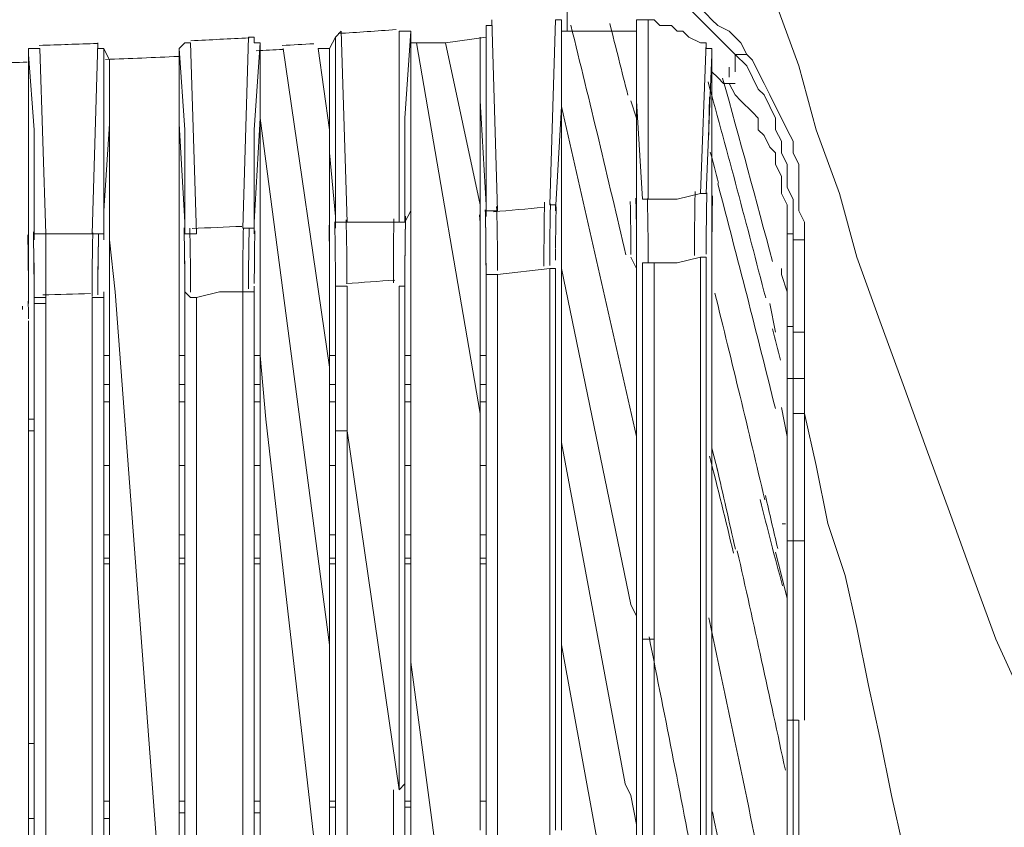
# Model space of a CAD drawing. Units: inches. Extents: x 15 to 1225, y 15 to 826.
# Drawn here: x 815 to 844, y 380 to 404 of the extents above; entities that cross this region are included whole.
import ezdxf

# ---------------------------------------------------------------- set-up
doc = ezdxf.new("R2010")
doc.units = ezdxf.units.IN
doc.header["$MEASUREMENT"] = 0
doc.layers.add('Ebene 1', color=7, linetype='Continuous')

# ---------------------------------------------------------------- blocks, each defined once
blk = doc.blocks.new('block 7')
at = {"layer": 'Ebene 1', "lineweight": 0}
for points in [[(849.554, 371.392), (848.719, 373.23), (847.883, 374.9), (847.215, 376.737), (846.38, 378.575), (845.545, 380.245), (844.877, 382.083), (844.209, 383.92), (843.373, 385.757), (842.705, 387.595), (842.037, 389.432), (841.369, 391.269), (840.701, 393.107), (840.033, 394.944), (839.365, 396.782), (838.863, 398.619), (838.195, 400.456), (837.694, 402.294), (837.026, 404.131)], [(831.013, 404.632), (831.013, 403.296)], [(834.521, 404.131), (834.855, 403.964), (835.022, 403.797), (835.189, 403.63), (835.356, 403.463), (835.69, 403.296), (835.857, 403.129), (836.024, 402.962), (836.191, 402.628)], [(835.857, 402.628), (835.69, 402.795), (835.523, 402.962), (835.356, 403.129), (835.189, 403.296), (835.022, 403.463), (834.855, 403.63), (834.688, 403.797), (834.521, 403.964)], [(828.674, 403.296), (828.674, 403.463), (828.841, 403.463), (828.841, 403.63)], [(828.841, 403.63), (829.008, 398.118)], [(830.512, 398.285), (830.679, 403.63)], [(830.679, 403.63), (830.846, 403.63)], [(830.846, 403.63), (830.846, 401.124)], [(830.846, 403.63), (830.846, 403.463), (830.846, 403.296)], [(833.017, 403.463), (833.017, 403.63), (833.184, 403.63), (833.351, 403.63)], [(833.017, 401.793), (833.017, 403.463)], [(833.017, 403.463), (833.017, 403.296)], [(833.351, 403.63), (833.351, 398.452)], [(833.351, 403.63), (833.518, 403.63), (833.685, 403.463), (834.02, 403.463), (834.187, 403.296), (834.354, 403.296), (834.521, 403.129), (834.855, 402.962), (835.022, 402.962)], [(824.332, 403.129), (824.499, 403.296)], [(824.499, 403.296), (824.666, 397.784)], [(826.169, 397.784), (826.169, 403.296)], [(826.169, 403.296), (826.336, 403.296), (826.503, 403.296)], [(826.503, 403.296), (826.336, 400.79)], [(826.503, 402.962), (826.503, 403.296)], [(828.674, 400.957), (828.674, 403.296)], [(828.674, 403.129), (828.674, 403.296)], [(830.846, 403.296), (830.846, 402.461), (830.846, 401.459)], [(830.846, 403.296), (831.013, 403.296)], [(831.013, 403.296), (831.18, 403.296), (831.347, 403.296)], [(831.347, 403.296), (831.514, 403.296), (831.848, 403.296), (832.015, 403.296), (832.349, 403.296)], [(832.349, 403.296), (832.516, 403.296), (832.683, 403.296), (833.017, 403.296)], [(833.017, 401.626), (833.017, 403.296)], [(817.316, 397.45), (817.483, 402.962)], [(817.483, 402.962), (817.483, 402.795), (817.65, 402.795)], [(819.822, 402.795), (819.989, 402.962), (820.156, 402.962)], [(820.156, 402.962), (820.323, 397.45)], [(821.659, 397.617), (821.826, 403.129)], [(821.826, 403.129), (821.993, 403.129), (821.993, 402.962), (822.16, 402.962)], [(822.16, 402.962), (821.993, 400.456)], [(822.16, 402.628), (822.16, 402.962)], [(824.332, 403.129), (824.164, 402.795)], [(824.332, 400.623), (824.332, 403.129)], [(826.503, 402.962), (826.503, 401.124)], [(826.503, 402.962), (826.67, 402.962)], [(828.507, 392.272), (826.67, 402.962)], [(826.67, 402.962), (827.505, 402.962)], [(827.505, 402.962), (828.674, 403.129)], [(828.507, 398.285), (827.505, 402.962)], [(828.507, 401.291), (828.507, 403.129)], [(834.855, 398.619), (835.022, 402.962)], [(835.022, 402.962), (835.022, 402.795), (835.189, 402.795), (835.189, 402.628)], [(815.479, 402.628), (815.479, 402.795), (815.646, 402.795), (815.813, 402.795)], [(815.479, 402.461), (815.479, 402.628)], [(815.646, 400.456), (815.479, 402.628)], [(815.813, 402.795), (815.98, 397.45)], [(817.65, 402.795), (817.65, 400.289)], [(817.817, 402.461), (817.65, 402.795)], [(819.822, 402.628), (819.822, 402.795)], [(819.989, 400.456), (819.822, 402.795)], [(819.822, 400.623), (819.822, 402.628)], [(822.16, 402.628), (822.16, 401.626)], [(824.164, 393.608), (822.828, 402.795)], [(824.164, 400.456), (823.83, 402.795)], [(824.164, 402.795), (823.83, 402.795)], [(824.164, 400.957), (824.164, 402.795)], [(835.022, 398.619), (835.189, 402.628)], [(835.189, 402.628), (835.189, 402.127)], [(837.527, 397.45), (837.527, 397.784), (837.527, 398.118), (837.527, 398.452), (837.36, 398.786), (837.36, 399.12), (837.36, 399.454), (837.193, 399.788), (837.193, 400.122), (837.026, 400.456), (837.026, 400.79), (836.859, 401.124), (836.692, 401.459), (836.525, 401.626), (836.358, 401.96), (836.191, 402.294), (835.857, 402.628)], [(835.857, 402.461), (835.857, 402.628)], [(836.191, 402.628), (836.024, 402.628), (835.857, 402.628)], [(837.861, 397.283), (837.861, 397.784), (837.694, 398.118), (837.694, 398.452), (837.694, 398.786), (837.694, 399.12), (837.694, 399.454), (837.527, 399.788), (837.527, 400.122), (837.36, 400.456), (837.193, 400.79), (837.026, 401.124), (836.859, 401.459), (836.692, 401.793), (836.525, 402.127), (836.358, 402.461), (836.191, 402.628)], [(815.479, 400.623), (815.479, 402.461)], [(817.817, 402.461), (817.817, 400.623)], [(835.857, 402.127), (835.857, 402.294), (835.857, 402.461)], [(835.189, 402.127), (835.189, 401.626)], [(835.189, 401.793), (835.189, 402.127)], [(835.189, 402.127), (835.189, 402.127)], [(835.189, 402.127), (835.356, 401.96), (835.523, 401.793)], [(833.017, 401.291), (833.017, 401.793)], [(835.189, 401.291), (835.189, 401.793)], [(835.523, 401.793), (835.69, 401.793)], [(835.523, 401.793), (835.857, 401.793)], [(837.36, 397.45), (837.36, 397.617), (837.36, 397.951), (837.36, 398.285), (837.193, 398.619), (837.193, 398.786), (837.193, 399.12), (837.026, 399.454), (837.026, 399.788), (836.859, 399.955), (836.692, 400.289), (836.525, 400.456), (836.525, 400.79), (836.358, 400.957), (836.024, 401.291), (835.857, 401.459), (835.69, 401.793)], [(822.16, 401.626), (822.16, 400.79)], [(822.16, 400.79), (822.16, 401.626)], [(830.846, 401.459), (830.846, 401.124)], [(830.846, 401.124), (830.846, 401.459)], [(833.017, 400.79), (833.017, 401.626)], [(833.017, 401.626), (833.017, 401.291)], [(835.189, 401.626), (835.189, 399.788)], [(828.507, 398.118), (828.507, 401.291)], [(828.507, 401.291), (828.674, 398.285)], [(833.017, 400.79), (832.85, 401.291)], [(833.017, 401.291), (833.017, 400.456)], [(833.184, 398.452), (833.017, 401.291)], [(824.164, 400.957), (824.164, 400.623)], [(824.164, 400.122), (824.164, 400.957)], [(826.503, 398.118), (826.503, 401.124)], [(826.503, 401.124), (826.503, 397.951)], [(828.674, 398.118), (828.674, 400.957)], [(830.846, 401.124), (830.679, 398.118)], [(833.017, 391.603), (830.846, 401.124)], [(830.846, 401.124), (830.846, 398.619)], [(830.846, 400.79), (830.846, 401.124)], [(815.479, 397.784), (815.479, 400.623)], [(815.479, 400.623), (815.479, 397.617)], [(817.65, 398.118), (817.817, 400.623)], [(817.817, 400.623), (817.817, 397.784)], [(819.822, 397.45), (819.822, 400.623)], [(819.822, 400.623), (819.989, 397.784)], [(821.993, 397.784), (822.16, 400.79)], [(824.164, 385.59), (822.16, 400.79)], [(822.16, 400.79), (822.16, 397.784)], [(824.164, 400.623), (824.164, 399.788)], [(824.332, 397.784), (824.332, 400.623)], [(826.336, 400.79), (826.336, 397.784)], [(830.846, 398.452), (830.846, 400.79)], [(833.017, 398.786), (833.017, 400.79)], [(815.646, 397.283), (815.646, 400.456)], [(819.989, 397.45), (819.989, 400.456)], [(821.993, 400.456), (821.993, 397.617)], [(824.164, 400.122), (824.164, 400.456)], [(833.017, 400.456), (833.017, 398.619)], [(817.65, 400.289), (817.65, 397.45)], [(824.164, 398.118), (824.164, 400.122)], [(835.189, 399.287), (835.189, 400.122)], [(824.164, 399.788), (824.332, 397.951)], [(835.189, 399.788), (835.189, 398.786)], [(835.189, 398.452), (835.189, 399.287)], [(830.846, 398.619), (830.846, 398.118)], [(833.017, 397.951), (833.017, 398.786)], [(833.017, 398.619), (833.017, 398.285)], [(833.351, 398.452), (834.187, 398.452), (834.855, 398.619)], [(835.022, 398.619), (834.855, 398.619)], [(835.189, 398.786), (835.189, 398.452)], [(830.846, 398.118), (830.846, 398.452)], [(833.351, 398.452), (833.184, 398.452)], [(835.189, 398.452), (835.189, 397.45)], [(817.65, 397.784), (817.65, 398.118)], [(824.164, 397.283), (824.164, 398.118)], [(826.336, 397.784), (826.503, 398.118)], [(828.507, 397.951), (828.507, 398.285)], [(828.507, 397.784), (828.507, 398.118)], [(828.674, 398.285), (828.674, 397.951)], [(829.008, 398.118), (828.841, 398.118), (828.674, 398.118)], [(830.679, 398.118), (830.679, 398.285), (830.512, 398.285)], [(830.846, 398.118), (830.846, 396.949)], [(815.479, 397.283), (815.479, 397.784)], [(817.65, 397.617), (817.65, 397.784)], [(817.817, 397.784), (817.817, 397.283)], [(817.817, 397.283), (817.817, 397.784)], [(819.989, 397.784), (819.989, 397.45)], [(821.993, 397.45), (821.993, 397.784)], [(822.16, 397.784), (822.16, 397.116)], [(824.332, 397.951), (824.332, 397.617)], [(824.666, 397.784), (824.499, 397.784), (824.332, 397.784)], [(824.666, 397.784), (826.169, 397.784)], [(826.336, 397.784), (826.169, 397.784)], [(826.503, 397.951), (826.503, 397.784)], [(826.503, 397.784), (826.503, 396.28)], [(828.507, 397.784), (828.507, 397.951)], [(828.507, 396.447), (828.507, 397.784)], [(833.017, 396.949), (833.017, 397.951)], [(815.479, 397.617), (815.479, 397.283)], [(817.65, 397.283), (817.65, 397.617)], [(821.993, 397.617), (821.826, 397.617), (821.659, 397.617)], [(815.479, 396.782), (815.479, 397.283)], [(815.479, 397.283), (815.479, 397.283)], [(815.646, 397.283), (815.646, 397.45), (815.813, 397.45), (815.98, 397.45)], [(815.98, 397.45), (817.316, 397.45)], [(815.98, 397.45), (815.98, 395.612)], [(817.65, 397.45), (817.483, 397.45), (817.316, 397.45)], [(817.817, 397.283), (817.817, 395.946)], [(817.984, 395.779), (817.817, 397.283)], [(819.822, 395.946), (819.822, 397.45)], [(820.323, 397.45), (820.156, 397.45), (819.989, 397.45)], [(824.164, 396.615), (824.164, 397.283)], [(830.846, 382.751), (830.846, 397.45)], [(835.189, 397.45), (835.189, 396.615)], [(837.527, 397.45), (837.36, 397.45)], [(837.36, 396.447), (837.36, 397.45)], [(837.527, 394.777), (837.527, 397.45)], [(837.861, 397.283), (837.694, 397.283), (837.527, 397.283), (837.527, 397.45)], [(837.861, 397.283), (837.861, 394.61)], [(822.16, 397.116), (822.16, 396.28)], [(830.846, 396.949), (830.846, 396.615)], [(833.017, 396.615), (833.017, 396.949)], [(835.189, 396.949), (835.189, 396.782)], [(815.479, 396.28), (815.479, 396.782)], [(833.017, 396.447), (832.85, 396.782)], [(833.017, 396.615), (833.017, 396.782)], [(834.855, 396.782), (834.187, 396.615), (833.518, 396.615)], [(835.022, 396.782), (834.855, 396.782)], [(834.855, 378.575), (834.855, 396.782)], [(835.022, 396.782), (835.022, 395.612)], [(835.189, 396.782), (835.189, 395.612)], [(815.646, 396.615), (815.646, 380.579)], [(824.164, 395.779), (824.164, 396.615)], [(828.507, 395.946), (828.507, 396.447)], [(828.674, 396.28), (828.674, 396.447)], [(830.512, 396.447), (829.008, 396.28)], [(830.512, 396.447), (830.679, 396.447)], [(830.512, 362.373), (830.512, 396.447)], [(830.679, 396.447), (830.679, 391.603)], [(830.846, 396.615), (830.846, 396.447)], [(830.846, 396.447), (830.846, 396.615)], [(832.85, 386.76), (830.846, 396.447)], [(830.846, 396.447), (830.846, 395.946)], [(830.846, 391.436), (830.846, 396.447)], [(830.846, 396.447), (830.846, 396.447)], [(833.017, 396.447), (833.017, 396.615)], [(833.017, 396.447), (833.017, 396.615)], [(833.017, 391.603), (833.017, 396.447)], [(833.017, 391.603), (833.017, 396.447)], [(833.184, 396.615), (833.184, 396.447)], [(833.184, 396.615), (833.351, 396.615), (833.518, 396.615)], [(833.184, 396.447), (833.184, 391.771)], [(833.518, 396.615), (833.518, 385.757)], [(835.189, 396.615), (835.189, 395.612)], [(837.193, 396.28), (837.193, 396.447)], [(837.193, 396.447), (837.193, 396.447)], [(837.36, 396.447), (837.36, 396.447)], [(837.36, 396.28), (837.36, 396.447)], [(837.36, 395.779), (837.36, 396.447)], [(837.36, 396.447), (837.36, 396.447)], [(815.479, 395.946), (815.479, 396.28)], [(822.16, 396.28), (822.16, 395.445)], [(824.332, 395.612), (824.332, 396.113)], [(826.336, 396.113), (826.336, 395.946), (826.169, 395.946)], [(826.336, 396.113), (826.336, 396.28)], [(826.336, 385.089), (826.336, 396.113)], [(826.336, 396.113), (826.336, 385.089)], [(826.503, 396.28), (826.503, 396.113)], [(826.503, 396.113), (826.503, 385.089)], [(828.674, 392.272), (828.674, 396.28)], [(829.008, 396.28), (828.841, 396.28), (828.674, 396.28)], [(828.674, 396.28), (828.674, 392.272)], [(829.008, 396.28), (829.008, 362.038)], [(837.36, 395.779), (837.193, 396.28)], [(837.36, 394.944), (837.36, 396.28)], [(815.479, 395.779), (815.479, 395.946)], [(815.479, 395.946), (815.479, 395.946)], [(815.479, 395.779), (815.479, 395.779)], [(815.646, 395.779), (815.646, 395.278)], [(817.65, 395.612), (817.65, 395.779)], [(817.817, 395.946), (817.817, 395.779)], [(817.817, 395.779), (817.817, 395.612)], [(819.822, 371.225), (817.984, 395.779)], [(819.822, 395.779), (819.822, 395.946)], [(819.822, 380.746), (819.822, 395.779)], [(819.989, 395.779), (819.989, 395.946)], [(819.989, 380.746), (819.989, 395.779)], [(819.989, 395.779), (820.156, 395.612), (820.323, 395.612)], [(819.989, 395.779), (819.989, 380.746)], [(821.659, 395.779), (820.991, 395.779), (820.323, 395.612)], [(821.993, 395.779), (821.826, 395.779), (821.659, 395.779)], [(821.659, 360.702), (821.659, 395.779)], [(821.993, 395.779), (821.993, 395.946)], [(821.993, 394.109), (821.993, 395.779)], [(821.993, 395.779), (821.993, 394.276)], [(824.164, 393.608), (824.164, 395.779)], [(824.332, 395.946), (824.332, 394.109)], [(824.332, 395.946), (824.499, 395.946), (824.666, 395.946)], [(824.666, 395.946), (824.666, 391.771)], [(826.169, 381.414), (826.169, 395.946)], [(828.507, 392.272), (828.507, 395.946)], [(830.846, 395.946), (830.846, 391.436)], [(837.36, 395.779), (837.36, 395.779)], [(837.36, 395.445), (837.36, 395.779)], [(815.479, 395.445), (815.479, 395.612)], [(815.646, 395.278), (815.646, 395.612)], [(815.646, 395.445), (815.646, 395.612)], [(815.98, 395.445), (815.813, 395.445), (815.646, 395.445), (815.646, 395.612)], [(815.646, 395.612), (815.646, 395.612)], [(815.646, 395.612), (815.646, 395.612)], [(815.646, 395.612), (815.813, 395.612), (815.98, 395.612)], [(815.646, 395.612), (815.813, 395.612), (815.98, 395.612)], [(815.98, 395.612), (815.98, 395.445)], [(815.98, 395.612), (815.98, 395.612)], [(817.316, 392.105), (817.316, 395.612)], [(817.316, 395.612), (817.483, 395.612), (817.65, 395.612)], [(817.65, 380.579), (817.65, 395.612)], [(817.65, 395.612), (817.65, 381.08)], [(817.817, 395.612), (817.817, 388.096), (817.817, 380.579)], [(820.323, 395.612), (820.323, 360.535)], [(824.332, 393.942), (824.332, 395.612)], [(835.022, 395.612), (835.022, 391.269)], [(835.189, 395.612), (835.189, 395.278)], [(835.189, 395.612), (835.189, 391.269)], [(815.646, 380.579), (815.646, 387.929), (815.646, 391.603), (815.646, 395.278)], [(815.646, 395.278), (815.646, 395.278)], [(815.98, 395.445), (815.98, 391.436), (815.98, 387.261), (815.98, 379.076), (815.98, 362.707)], [(822.16, 395.445), (822.16, 393.942)], [(835.189, 395.278), (835.189, 391.771)], [(837.026, 394.61), (836.859, 395.445)], [(837.36, 395.278), (837.36, 395.445)], [(837.36, 394.944), (837.36, 395.278)], [(815.479, 380.579), (815.479, 387.762), (815.479, 391.269), (815.479, 393.107), (815.479, 394.944)], [(815.646, 380.913), (815.646, 394.944)], [(837.36, 394.777), (837.36, 394.944)], [(837.36, 394.777), (837.36, 394.944)], [(837.36, 394.777), (837.527, 394.777)], [(837.36, 394.276), (837.36, 394.777)], [(837.36, 394.109), (837.36, 394.777)], [(837.527, 393.274), (837.527, 394.777)], [(837.861, 394.61), (837.694, 394.61), (837.527, 394.61), (837.527, 394.777)], [(837.861, 394.61), (837.861, 393.274)], [(821.993, 394.276), (821.993, 393.942)], [(821.993, 393.942), (821.993, 394.109)], [(824.332, 394.109), (824.332, 391.771)], [(837.36, 393.441), (837.36, 394.276)], [(837.36, 393.775), (837.36, 394.109)], [(817.65, 393.942), (817.817, 393.942)], [(819.822, 393.942), (819.989, 393.942)], [(821.993, 393.942), (822.16, 393.942)], [(821.993, 380.746), (821.993, 393.942)], [(821.993, 393.942), (821.993, 380.746)], [(822.16, 393.942), (822.16, 380.746)], [(822.327, 392.105), (822.16, 393.942)], [(824.164, 393.942), (824.332, 393.942)], [(824.332, 393.608), (824.332, 393.942)], [(826.336, 393.942), (826.503, 393.942)], [(828.507, 393.942), (828.674, 393.942)], [(833.017, 393.942), (833.017, 393.942)], [(835.189, 393.942), (835.189, 393.942)], [(837.36, 393.942), (837.36, 393.942)], [(824.164, 391.771), (824.164, 393.608)], [(824.164, 393.608), (824.164, 393.608)], [(824.332, 391.771), (824.332, 393.608)], [(824.332, 393.608), (824.332, 393.608)], [(837.36, 393.441), (837.36, 393.775)], [(837.36, 393.775), (837.36, 393.775)], [(837.36, 393.274), (837.36, 393.441)], [(837.36, 393.274), (837.36, 393.441)], [(837.36, 393.274), (837.527, 393.274)], [(837.36, 392.606), (837.36, 393.274)], [(837.36, 392.94), (837.36, 393.274)], [(837.861, 393.274), (837.694, 393.274), (837.527, 393.274)], [(837.527, 392.272), (837.527, 393.274)], [(837.861, 393.274), (837.861, 392.272)], [(817.65, 393.107), (817.817, 393.107)], [(819.822, 393.107), (819.989, 393.107)], [(821.993, 393.107), (822.16, 393.107)], [(824.164, 393.107), (824.332, 393.107)], [(824.332, 392.773), (824.332, 393.107)], [(826.336, 393.107), (826.503, 393.107)], [(826.503, 393.107), (826.503, 392.606)], [(828.507, 393.107), (828.674, 393.107)], [(828.674, 393.107), (828.674, 392.606)], [(833.017, 393.107), (833.017, 393.107)], [(833.017, 393.107), (833.017, 392.606)], [(835.189, 393.107), (835.189, 393.107)], [(835.189, 392.606), (835.189, 393.107)], [(837.36, 393.107), (837.36, 393.107)], [(837.36, 391.938), (837.36, 392.94)], [(824.332, 392.606), (824.332, 392.773)], [(817.65, 392.606), (817.817, 392.606)], [(819.822, 392.606), (819.989, 392.606)], [(821.993, 392.606), (822.16, 392.606)], [(824.164, 392.606), (824.332, 392.606)], [(826.336, 392.606), (826.503, 392.606)], [(828.507, 392.606), (828.674, 392.606)], [(833.017, 392.606), (833.017, 392.606)], [(835.189, 392.606), (835.189, 392.606)], [(837.36, 391.603), (837.193, 392.439)], [(837.36, 392.606), (837.36, 392.606)], [(837.36, 392.439), (837.36, 392.606)], [(837.36, 392.439), (837.36, 392.439)], [(837.36, 391.938), (837.36, 392.439)], [(815.646, 392.105), (815.479, 392.105)], [(817.316, 391.771), (817.316, 392.105)], [(824.164, 376.069), (822.327, 392.105)], [(828.507, 381.08), (828.507, 392.272)], [(828.674, 381.08), (828.674, 392.272)], [(828.674, 392.272), (828.674, 392.272)], [(828.674, 392.272), (828.674, 381.08)], [(830.846, 392.105), (830.846, 392.105)], [(837.527, 391.938), (837.527, 392.272)], [(837.861, 392.272), (837.694, 392.272), (837.527, 392.272)], [(837.861, 392.272), (838.195, 390.768), (838.529, 389.098), (839.031, 387.595), (839.365, 386.091), (839.699, 384.421), (840.033, 382.918), (840.367, 381.247), (840.701, 379.744), (841.035, 378.241), (841.369, 376.57), (841.703, 375.067), (842.037, 373.397), (842.371, 371.894), (842.705, 370.223), (843.039, 368.72), (843.373, 367.05)], [(837.861, 392.272), (837.861, 388.597)], [(837.36, 391.603), (837.36, 391.938)], [(837.36, 391.102), (837.36, 391.938)], [(837.527, 389.098), (837.527, 391.938)], [(815.646, 391.771), (815.479, 391.771)], [(817.316, 382.751), (817.316, 391.771)], [(824.164, 385.59), (824.164, 391.771)], [(824.164, 391.771), (824.164, 391.771)], [(824.332, 385.59), (824.332, 391.771)], [(824.332, 391.771), (824.332, 385.59)], [(824.332, 391.771), (824.499, 391.771), (824.666, 391.771)], [(826.169, 381.414), (824.666, 391.771)], [(824.666, 391.771), (824.666, 361.036)], [(830.679, 391.603), (830.679, 391.436)], [(830.846, 391.771), (830.846, 391.771)], [(833.017, 391.269), (833.017, 391.603)], [(833.017, 386.927), (833.017, 391.603)], [(833.184, 391.771), (833.184, 391.603)], [(833.184, 391.603), (833.184, 386.927)], [(835.189, 391.771), (835.189, 391.269)], [(837.36, 388.931), (837.36, 391.603)], [(830.679, 391.436), (830.679, 385.59)], [(832.683, 381.581), (830.846, 391.436)], [(830.846, 391.436), (830.846, 385.59)], [(830.846, 385.59), (830.846, 391.436)], [(833.017, 386.76), (833.017, 391.269)], [(835.022, 391.269), (835.022, 390.935)], [(835.189, 391.269), (835.189, 390.935)], [(835.189, 391.269), (835.189, 390.935)], [(835.356, 390.601), (835.189, 391.269)], [(837.36, 389.098), (837.36, 391.102)], [(817.817, 390.768), (817.65, 390.768)], [(819.989, 390.768), (819.822, 390.768)], [(822.16, 390.768), (821.993, 390.768)], [(824.332, 390.768), (824.164, 390.768)], [(826.503, 390.768), (826.336, 390.768)], [(828.674, 390.768), (828.507, 390.768)], [(833.017, 390.768), (833.017, 390.768)], [(835.022, 390.935), (835.022, 390.601)], [(835.189, 390.935), (835.189, 386.593)], [(835.189, 390.935), (835.189, 386.258)], [(835.189, 390.768), (835.189, 390.768)], [(835.022, 390.601), (835.022, 386.593)], [(837.36, 388.597), (837.36, 389.098)], [(837.527, 388.597), (837.527, 389.098)], [(817.65, 388.764), (817.817, 388.764)], [(819.822, 388.764), (819.989, 388.764)], [(821.993, 388.764), (822.16, 388.764)], [(824.164, 388.764), (824.332, 388.764)], [(826.336, 388.764), (826.503, 388.764)], [(828.507, 388.764), (828.674, 388.764)], [(833.017, 388.764), (833.017, 388.764)], [(835.189, 388.764), (835.189, 388.764)], [(837.36, 388.931), (837.36, 388.931)], [(837.36, 388.931), (837.36, 388.597)], [(837.36, 388.597), (837.36, 388.931)], [(837.527, 388.597), (837.36, 388.597)], [(837.36, 388.597), (837.36, 387.428)], [(837.36, 388.096), (837.36, 388.597)], [(837.36, 388.597), (837.36, 387.428)], [(837.861, 388.597), (837.694, 388.597), (837.527, 388.597)], [(837.527, 383.419), (837.527, 388.597)], [(837.861, 388.597), (837.861, 383.419)], [(837.026, 388.263), (837.193, 387.595)], [(817.817, 388.096), (817.65, 388.096)], [(817.65, 388.096), (817.817, 388.096)], [(817.65, 387.929), (817.817, 387.929)], [(817.65, 387.929), (817.65, 381.08)], [(819.989, 388.096), (819.822, 388.096)], [(819.822, 388.096), (819.989, 388.096)], [(819.822, 387.929), (819.989, 387.929)], [(819.822, 387.929), (819.822, 381.08)], [(822.16, 388.096), (821.993, 388.096)], [(821.993, 388.096), (822.16, 388.096)], [(821.993, 387.929), (822.16, 387.929)], [(821.993, 387.929), (821.993, 381.08)], [(824.332, 388.096), (824.164, 388.096)], [(824.164, 388.096), (824.332, 388.096)], [(824.164, 387.929), (824.332, 387.929)], [(824.332, 385.59), (824.332, 387.929)], [(826.503, 388.096), (826.336, 388.096)], [(826.336, 388.096), (826.503, 388.096)], [(826.336, 387.929), (826.503, 387.929)], [(826.503, 387.929), (826.503, 385.089)], [(828.674, 388.096), (828.507, 388.096)], [(828.507, 388.096), (828.674, 388.096)], [(828.507, 387.929), (828.674, 387.929)], [(828.674, 387.929), (828.674, 381.08)], [(833.017, 388.096), (833.017, 388.096)], [(833.017, 388.096), (833.017, 388.096)], [(833.017, 387.929), (833.017, 387.929)], [(833.017, 387.929), (833.017, 387.929)], [(833.017, 387.929), (833.017, 386.76)], [(835.189, 388.096), (835.189, 388.096)], [(835.189, 388.096), (835.189, 388.096)], [(835.189, 387.929), (835.189, 387.929)], [(835.189, 386.76), (835.189, 387.929)], [(837.36, 387.261), (837.36, 388.096)], [(837.193, 387.595), (837.36, 386.927)], [(837.36, 387.428), (837.36, 386.927)], [(837.36, 387.428), (837.36, 386.927)], [(837.36, 386.927), (837.36, 387.261)], [(833.017, 386.425), (832.85, 386.76)], [(833.017, 386.425), (833.017, 386.927)], [(833.017, 386.76), (833.017, 386.091)], [(833.017, 386.76), (833.017, 386.425)], [(833.017, 386.258), (833.017, 386.76)], [(833.184, 386.927), (833.184, 386.76)], [(833.184, 386.76), (833.184, 385.757)], [(835.189, 386.258), (835.189, 386.76)], [(837.36, 386.927), (837.36, 383.419)], [(837.36, 383.753), (837.36, 386.927)], [(837.36, 386.927), (837.36, 383.419)], [(833.017, 385.757), (833.017, 386.425)], [(835.022, 386.593), (835.022, 386.258)], [(835.189, 386.593), (835.189, 386.258)], [(833.017, 385.59), (833.017, 386.258)], [(835.022, 386.258), (835.022, 381.414)], [(835.189, 385.757), (835.189, 386.258)], [(835.189, 386.258), (835.189, 381.414)], [(835.189, 386.258), (835.189, 381.916)], [(833.017, 386.091), (833.017, 381.247)], [(824.164, 381.414), (824.164, 385.59)], [(824.332, 382.751), (824.332, 385.59)], [(824.332, 380.913), (824.332, 385.59)], [(824.332, 385.59), (824.332, 381.414)], [(830.679, 385.59), (830.679, 385.423)], [(833.017, 373.731), (830.846, 385.59)], [(830.846, 385.59), (830.846, 381.748)], [(830.846, 381.247), (830.846, 385.59)], [(833.017, 385.256), (833.017, 385.757)], [(833.017, 381.414), (833.017, 385.59)], [(833.184, 385.757), (833.184, 381.247)], [(833.184, 385.757), (833.351, 385.757), (833.518, 385.757)], [(833.518, 385.757), (833.518, 363.041)], [(835.189, 381.916), (835.189, 385.757)], [(830.679, 385.423), (830.679, 381.414)], [(826.336, 381.581), (826.336, 385.089)], [(826.336, 385.089), (826.336, 381.581)], [(828.507, 370.056), (826.503, 385.089)], [(826.503, 384.588), (826.503, 385.089)], [(826.503, 385.089), (826.503, 381.414)], [(833.017, 381.916), (833.017, 385.256)], [(826.503, 381.414), (826.503, 384.588)], [(837.36, 383.419), (837.36, 383.753)], [(837.36, 383.419), (837.527, 383.419)], [(837.36, 383.419), (837.36, 383.252)], [(837.36, 382.918), (837.36, 383.419)], [(837.36, 383.419), (837.36, 383.252)], [(837.527, 382.083), (837.527, 383.419)], [(837.527, 383.419), (837.527, 383.419)], [(837.694, 383.419), (837.694, 377.406)], [(837.36, 383.252), (837.36, 383.085)], [(837.36, 383.252), (837.36, 383.085)], [(837.36, 383.085), (837.36, 382.25)], [(837.36, 383.085), (837.36, 382.25)], [(815.479, 382.751), (815.646, 382.751)], [(817.316, 371.726), (817.316, 382.751)], [(824.332, 381.08), (824.332, 382.751)], [(830.846, 382.751), (830.846, 382.751)], [(837.36, 382.25), (837.36, 382.918)], [(837.36, 382.25), (837.36, 382.083)], [(837.36, 382.083), (837.36, 382.25)], [(837.36, 382.25), (837.36, 381.581)], [(833.017, 381.247), (833.017, 381.916)], [(835.189, 381.414), (835.189, 381.916)], [(835.189, 381.916), (835.189, 381.414)], [(837.36, 382.083), (837.36, 381.916)], [(837.36, 381.916), (837.36, 382.083)], [(837.36, 381.916), (837.36, 381.581)], [(837.36, 381.581), (837.36, 381.916)], [(837.527, 381.414), (837.527, 382.083)], [(826.336, 381.581), (826.169, 381.414)], [(826.336, 380.913), (826.336, 381.581)], [(826.336, 381.581), (826.336, 380.913)], [(830.846, 381.748), (830.846, 381.247)], [(832.683, 381.581), (832.85, 381.247)], [(837.36, 381.581), (837.36, 381.581)], [(837.36, 381.581), (837.36, 381.581)], [(837.36, 380.913), (837.36, 381.581)], [(824.164, 380.913), (824.164, 381.414)], [(824.332, 381.414), (824.332, 380.913)], [(826.002, 361.37), (826.002, 381.414)], [(826.503, 381.08), (826.503, 381.414)], [(826.503, 381.414), (826.503, 380.913)], [(830.679, 381.414), (830.679, 381.247)], [(833.017, 381.247), (833.017, 381.414)], [(835.022, 381.414), (835.022, 380.579)], [(835.189, 381.414), (835.189, 381.414)], [(835.189, 381.414), (835.189, 381.247)], [(837.527, 380.746), (837.527, 381.414)], [(817.65, 381.08), (817.817, 381.08)], [(817.65, 381.08), (817.65, 380.579)], [(819.822, 381.08), (819.989, 381.08)], [(821.993, 381.08), (822.16, 381.08)], [(824.164, 381.08), (824.332, 381.08)], [(826.336, 381.08), (826.503, 381.08)], [(828.507, 381.08), (828.674, 381.08)], [(828.507, 381.08), (828.674, 381.08)], [(828.507, 380.412), (828.507, 381.08)], [(828.674, 381.08), (828.674, 380.078)], [(830.679, 381.247), (830.679, 380.245)], [(830.846, 381.247), (830.846, 381.247)], [(830.846, 381.247), (830.846, 380.913)], [(832.85, 381.247), (833.017, 380.412)], [(833.017, 381.247), (833.017, 381.247)], [(833.017, 380.579), (833.017, 381.247)], [(833.184, 381.247), (833.184, 380.579)], [(835.189, 381.247), (835.189, 380.579)], [(815.646, 380.579), (815.646, 380.913)], [(819.989, 380.746), (819.822, 380.746)], [(819.822, 379.911), (819.822, 380.746)], [(819.989, 380.746), (819.989, 379.911)], [(821.993, 380.746), (822.16, 380.746)], [(821.993, 380.746), (821.993, 380.579)], [(822.16, 380.746), (822.16, 380.746)], [(822.16, 380.746), (822.16, 380.579)], [(824.164, 380.913), (824.332, 380.913)], [(824.164, 380.078), (824.164, 380.913)], [(824.332, 380.913), (824.332, 379.911)], [(826.336, 380.913), (826.503, 380.913)], [(826.336, 380.913), (826.336, 380.078)], [(826.503, 380.913), (826.503, 380.746)], [(826.503, 380.746), (826.503, 380.078)], [(830.846, 380.913), (830.846, 380.245)], [(837.36, 380.746), (837.36, 380.913)], [(837.36, 380.746), (837.36, 380.746)], [(837.36, 380.412), (837.36, 380.746)], [(837.36, 380.746), (837.36, 380.412)], [(837.527, 377.573), (837.527, 380.746)], [(815.646, 380.579), (815.479, 380.579)], [(815.479, 379.911), (815.479, 380.579)], [(815.646, 379.744), (815.646, 380.579)], [(817.65, 380.579), (817.817, 380.579)], [(817.65, 380.579), (817.65, 379.744)], [(817.817, 380.579), (817.817, 380.579)], [(817.817, 380.579), (817.817, 380.412)], [(821.993, 380.579), (821.993, 379.911)], [(822.16, 380.579), (822.16, 379.911)], [(833.017, 380.412), (833.017, 380.579)], [(833.184, 380.579), (833.184, 380.412)], [(835.022, 380.579), (835.022, 378.575)], [(835.189, 380.579), (835.189, 380.579)], [(835.189, 380.579), (835.189, 380.078)], [(835.189, 380.579), (835.189, 378.575)], [(817.817, 380.412), (817.817, 379.744)], [(828.507, 380.245), (828.507, 380.412)], [(833.017, 373.731), (833.017, 380.412)], [(833.017, 373.731), (833.017, 380.412)], [(833.017, 380.412), (833.017, 380.412)], [(833.184, 380.412), (833.184, 373.731)], [(837.36, 377.907), (837.36, 380.412)], [(837.36, 380.412), (837.36, 377.907)]]:
    blk.add_lwpolyline(points, dxfattribs=at)
for points in [[(832.703, 396.846), (832.193, 399.058), (831.665, 401.265), (831.12, 403.469)], [(832.763, 401.455), (832.59, 402.144), (832.417, 402.832), (832.242, 403.52)], [(824.414, 403.231), (824.97, 403.266), (825.526, 403.303), (826.081, 403.342)], [(815.794, 402.889), (816.351, 402.906), (816.908, 402.924), (817.465, 402.945)], [(820.164, 403.024), (820.723, 403.049), (821.282, 403.077), (821.841, 403.107)], [(822.801, 402.884), (823.103, 402.901), (823.406, 402.918), (823.709, 402.937)], [(822.047, 402.731), (822.305, 402.745), (822.563, 402.76), (822.821, 402.774)], [(813.666, 402.358), (814.259, 402.371), (814.851, 402.386), (815.444, 402.403)], [(817.701, 402.482), (818.402, 402.509), (819.103, 402.538), (819.803, 402.57)], [(835.188, 402.161), (835.189, 402.177), (835.189, 402.193), (835.189, 402.209)], [(835.69, 401.975), (835.69, 402.07), (835.69, 402.165), (835.69, 402.26)], [(836.738, 395.604), (836.2, 397.684), (835.646, 399.761), (835.077, 401.833)], [(836.934, 396.652), (836.467, 398.418), (835.988, 400.182), (835.497, 401.942)], [(835.093, 400.219), (835.103, 400.616), (835.111, 401.012), (835.12, 401.408)], [(835.378, 398.913), (835.3, 399.212), (835.221, 399.51), (835.142, 399.808)], [(837.018, 392.412), (836.48, 394.579), (835.927, 396.741), (835.358, 398.9)], [(834.703, 398.674), (834.691, 398.059), (834.686, 397.444), (834.688, 396.829)], [(835.043, 398.638), (835.029, 398.047), (835.022, 397.456), (835.022, 396.865)], [(830.361, 398.367), (830.349, 397.75), (830.344, 397.133), (830.345, 396.515)], [(832.85, 396.853), (832.85, 397.362), (832.844, 397.871), (832.832, 398.38)], [(833.017, 396.713), (833.017, 397.301), (833.01, 397.889), (832.996, 398.477)], [(833.351, 396.63), (833.35, 397.244), (833.342, 397.859), (833.326, 398.473)], [(835.207, 398.544), (835.195, 398.04), (835.189, 397.536), (835.189, 397.032)], [(828.674, 396.371), (828.674, 396.962), (828.667, 397.553), (828.654, 398.144)], [(830.333, 398.214), (829.852, 398.173), (829.37, 398.129), (828.889, 398.084)], [(829.008, 396.395), (829.007, 397.01), (828.998, 397.626), (828.981, 398.241)], [(830.533, 398.317), (830.519, 397.724), (830.512, 397.131), (830.512, 396.538)], [(830.697, 398.235), (830.688, 397.837), (830.682, 397.439), (830.68, 397.041)], [(824.332, 396.037), (824.332, 396.624), (824.325, 397.211), (824.311, 397.798)], [(824.665, 396.019), (824.664, 396.631), (824.656, 397.242), (824.64, 397.853)], [(826.018, 397.881), (826.006, 397.267), (826.001, 396.654), (826.002, 396.04)], [(826.357, 397.966), (826.343, 397.379), (826.336, 396.791), (826.336, 396.204)], [(826.354, 397.877), (826.342, 397.371), (826.336, 396.864), (826.336, 396.358)], [(828.494, 397.833), (828.493, 397.89), (828.491, 397.946), (828.49, 398.002)], [(828.674, 396.525), (828.674, 396.976), (828.67, 397.427), (828.66, 397.878)], [(815.644, 395.799), (815.641, 396.37), (815.634, 396.94), (815.623, 397.511)], [(817.335, 397.48), (817.322, 396.869), (817.316, 396.258), (817.316, 395.648)], [(819.989, 395.863), (819.989, 396.451), (819.982, 397.039), (819.968, 397.628)], [(819.989, 396.024), (819.989, 396.527), (819.983, 397.031), (819.971, 397.534)], [(820.156, 395.772), (820.155, 396.385), (820.147, 396.998), (820.133, 397.611)], [(820.199, 397.607), (820.679, 397.625), (821.158, 397.645), (821.637, 397.667)], [(821.677, 397.618), (821.665, 397.006), (821.658, 396.394), (821.659, 395.782)], [(821.847, 397.626), (821.833, 397.038), (821.826, 396.451), (821.826, 395.863)], [(822.011, 397.535), (821.999, 397.029), (821.993, 396.523), (821.993, 396.018)], [(824.164, 396.185), (824.165, 396.691), (824.159, 397.198), (824.147, 397.705)], [(815.479, 395.91), (815.478, 396.414), (815.473, 396.917), (815.462, 397.419)], [(817.504, 397.459), (817.49, 396.872), (817.483, 396.284), (817.483, 395.696)], [(817.501, 397.37), (817.489, 396.863), (817.483, 396.357), (817.483, 395.851)], [(830.68, 397.023), (830.679, 396.911), (830.679, 396.799), (830.679, 396.687)], [(824.643, 396.018), (825.11, 396.05), (825.578, 396.082), (826.045, 396.116)], [(815.478, 395.603), (815.478, 395.666), (815.479, 395.729), (815.479, 395.792)], [(815.478, 395.323), (815.477, 395.384), (815.476, 395.445), (815.475, 395.506)], [(815.645, 395.406), (815.645, 395.468), (815.645, 395.529), (815.645, 395.591)], [(815.895, 395.692), (816.353, 395.703), (816.812, 395.715), (817.27, 395.728)], [(836.712, 389.781), (836.244, 391.771), (835.764, 393.758), (835.272, 395.742)], [(815.312, 395.269), (815.311, 395.301), (815.311, 395.333), (815.311, 395.365)], [(815.479, 394.997), (815.479, 395.109), (815.479, 395.222), (815.478, 395.334)], [(815.478, 395.007), (815.479, 395.103), (815.479, 395.199), (815.479, 395.295)], [(837.168, 393.81), (837.092, 394.108), (837.016, 394.407), (836.939, 394.706)], [(835.809, 388.235), (835.59, 389.172), (835.36, 390.106), (835.119, 391.037)], [(835.866, 388.353), (835.689, 389.137), (835.51, 389.921), (835.33, 390.704)], [(837.085, 388.376), (836.967, 388.884), (836.849, 389.391), (836.729, 389.899)], [(836.582, 389.782), (836.787, 388.95), (837.002, 388.119), (837.226, 387.292)], [(837.306, 389.084), (837.274, 389.085), (837.242, 389.086), (837.21, 389.088)], [(837.262, 389.084), (837.252, 389.084), (837.242, 389.085), (837.232, 389.085)], [(837.305, 381.974), (836.856, 384.087), (836.394, 386.197), (835.919, 388.304)], [(836.912, 377.616), (836.331, 380.54), (835.725, 383.458), (835.096, 386.372)], [(834.776, 378.668), (834.321, 381.056), (833.854, 383.443), (833.374, 385.826)], [(837.506, 383.426), (837.564, 383.418), (837.622, 383.417), (837.68, 383.422)], [(837.068, 371.05), (836.487, 374.301), (835.866, 377.544), (835.205, 380.78)]]:
    blk.add_open_spline(points, degree=3, dxfattribs=at)

msp = doc.modelspace()

# ---------------------------------------------------------------- block references
at = {"layer": 'Ebene 1'}
msp.add_blockref('block 7', (0, 0), dxfattribs=at)

doc.saveas('drawing.dxf')
